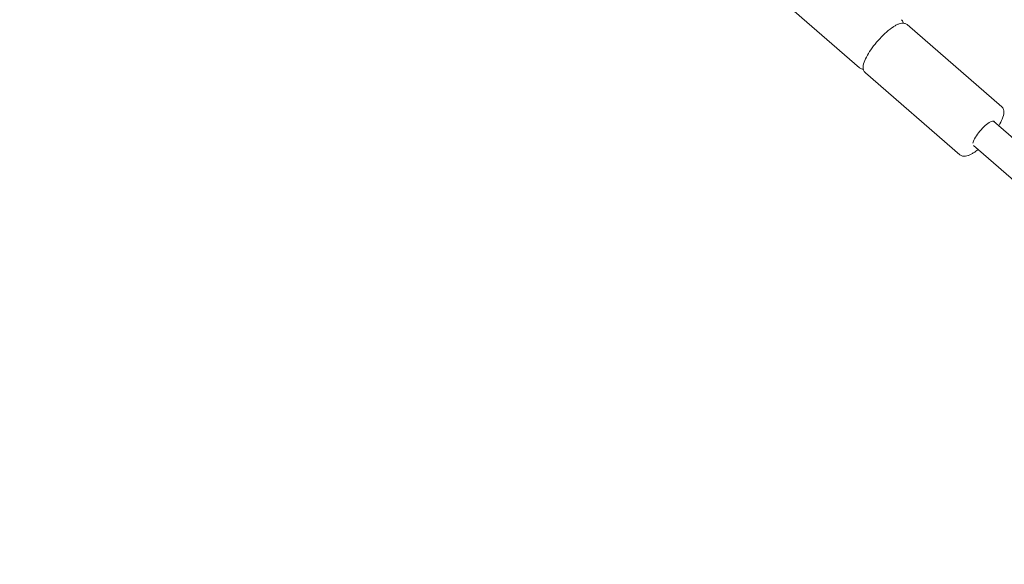
# Model space of a CAD drawing. Units: millimetres. Extents: x -7416 to 7416, y -7416 to 8663.
# Drawn here: x -5545 to -5045, y -381 to -104 of the extents above; entities that cross this region are included whole.
import ezdxf

# ---------------------------------------------------------------- set-up
doc = ezdxf.new("R2010")
doc.units = ezdxf.units.MM

# ---------------------------------------------------------------- blocks, each defined once
blk = doc.blocks.new('A$C0EE54763')
at = {"color": 0, "linetype": 'Continuous', "lineweight": 0}
for p, q in [((-5118.86, -128.78), (-5166.87, -87.15)), ((-5046.78, -148.53), (-5094.79, -106.9)), ((-5067.94, -172.93), (-5115.95, -131.3)), ((-5050.96, -155.8), (-4193.24, -902.73)), ((-5061.16, -168.14), (-4191.97, -925.05))]:
    blk.add_line(p, q, dxfattribs=at)
blk.add_arc((0, 0), 7150, 94.13046, 274.13046, dxfattribs=at)
at = {"color": 0, "linetype": 'Continuous', "lineweight": 0, "extrusion": (0, 0, -1)}
for major_axis, start_param, end_param in [((-5.24, -6.04), 0.37277, 2.386698), ((5.24, 6.04), -0.754894, 0.148083)]:
    blk.add_ellipse((-5055.9, -161.99), major_axis=major_axis, ratio=0.270241, start_param=start_param, end_param=end_param, dxfattribs=at)
at = {"color": 0, "linetype": 'Continuous', "lineweight": 0}
for points, knots in [([(-5096.67, -106.13), (-5096.7, -106.01), (-5096.74, -105.88), (-5096.95, -105.26), (-5097.26, -104.76), (-5097.7, -104.38)], [4.5168108, 4.5168108, 4.5168108, 4.5168108, 4.5573001, 4.5573001, 4.712389, 4.712389, 4.712389, 4.712389]), ([(-5101.69, -107.92), (-5102.81, -108.65), (-5104.01, -109.59), (-5106.36, -111.67), (-5107.51, -112.81), (-5109.72, -115.2), (-5110.78, -116.45), (-5112.73, -118.98), (-5113.61, -120.26), (-5115.13, -122.74), (-5115.77, -123.94), (-5116.74, -126.27), (-5117.06, -127.37), (-5117.08, -128.96), (-5117.03, -129.44), (-5116.69, -130.42), (-5116.38, -130.92), (-5115.95, -131.3)], [5.467283, 5.467283, 5.467283, 5.467283, 5.829209, 5.829209, 6.166595, 6.166595, 6.498217, 6.498217, 6.830687, 6.830687, 7.171652, 7.171652, 7.543804, 7.543804, 7.698893, 7.698893, 7.853982, 7.853982, 7.853982, 7.853982]), ([(-5094.79, -106.9), (-5095.17, -106.57), (-5095.64, -106.34), (-5096.59, -106.1), (-5097.07, -106.1), (-5097.98, -106.2), (-5098.41, -106.32), (-5099.29, -106.62), (-5099.73, -106.81), (-5100.62, -107.27), (-5101.08, -107.53), (-5101.59, -107.86), (-5101.64, -107.89), (-5101.69, -107.92)], [4.712389, 4.712389, 4.712389, 4.712389, 4.8483835, 4.8483835, 4.9993623, 4.9993623, 5.1503411, 5.1503411, 5.30132, 5.30132, 5.4522988, 5.4522988, 5.4672831, 5.4672831, 5.4672831, 5.4672831]), ([(-5118.86, -128.78), (-5118.47, -129.11), (-5118.01, -129.34), (-5117.36, -129.5), (-5117.16, -129.53), (-5116.97, -129.55)], [1.5707963, 1.5707963, 1.5707963, 1.5707963, 1.7067908, 1.7067908, 1.7663745, 1.7663745, 1.7663745, 1.7663745]), ([(-5048.25, -158.16), (-5047.53, -156.97), (-5046.93, -155.84), (-5045.99, -153.56), (-5045.66, -152.46), (-5045.64, -150.87), (-5045.69, -150.39), (-5046.03, -149.41), (-5046.34, -148.91), (-5046.78, -148.53)], [3.705977, 3.705977, 3.705977, 3.705977, 4.030059, 4.030059, 4.402211, 4.402211, 4.5573, 4.5573, 4.712389, 4.712389, 4.712389, 4.712389]), ([(-5067.94, -172.93), (-5067.55, -173.26), (-5067.08, -173.49), (-5066.13, -173.72), (-5065.65, -173.73), (-5064.74, -173.62), (-5064.31, -173.51), (-5063.43, -173.21), (-5063, -173.02), (-5062.1, -172.56), (-5061.64, -172.3), (-5061.13, -171.97), (-5061.08, -171.94), (-5061.04, -171.91)], [1.5707963, 1.5707963, 1.5707963, 1.5707963, 1.7067908, 1.7067908, 1.8577697, 1.8577697, 2.0087485, 2.0087485, 2.1597273, 2.1597273, 2.3107062, 2.3107062, 2.3256905, 2.3256905, 2.3256905, 2.3256905])]:
    blk.add_open_spline(points, degree=3, knots=knots, dxfattribs=at)
blk.add_open_spline([(-5061.04, -171.91), (-5060.3, -171.43), (-5059.53, -170.86), (-5058.75, -170.23)], degree=3, dxfattribs=at)

msp = doc.modelspace()

# ---------------------------------------------------------------- block references
msp.add_blockref('A$C0EE54763', (0, 0))

doc.saveas('drawing.dxf')
